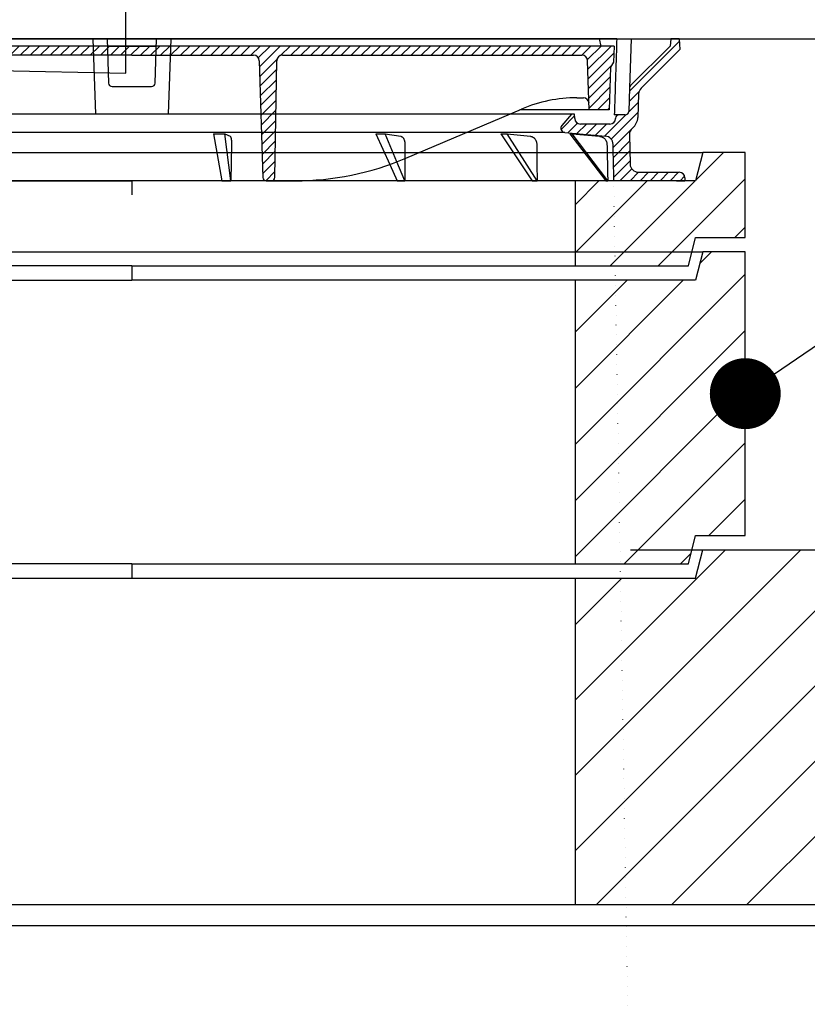
# Model space of a CAD drawing. Extents: x -4545 to 36448, y -29580 to 13540.
# Drawn here: x 25552 to 26107, y -16456 to -15762 of the extents above; entities that cross this region are included whole.
import ezdxf
from ezdxf import colors
from ezdxf.entities.mleader import LeaderData, LeaderLine
from ezdxf.math import Vec2, Vec3

# ---------------------------------------------------------------- set-up
doc = ezdxf.new("R2010")
doc.units = 0
doc.header["$LTSCALE"] = 15
doc.layers.get('0').update_dxf_attribs({"linetype": 'CONTINUOUS'})
doc.layers.get('DEFPOINTS').update_dxf_attribs({"linetype": 'CONTINUOUS'})
doc.layers.add('tekst', color=252, linetype='CONTINUOUS')
doc.styles.add('ACO', font='calibri.ttf')
pattern_1 = [(45, (-504.48, -297.766), (-19.799, 19.799), [])]
pattern_2 = [(45, (8385.343, -26254.85), (-16.970563, 16.970563), [])]

# ---------------------------------------------------------------- blocks, each defined once
blk = doc.blocks.new('_Dot')
at = {"color": 0, "linetype": 'ByBlock', "lineweight": -2}
blk.add_line((-0.5, 0), (-1, 0), dxfattribs=at)
at = {"color": 0, "linetype": 'ByBlock', "const_width": 0.5}
blk.add_lwpolyline([(-0.25, 0, 1), (0.25, 0, 1)], format="xyb", close=True, dxfattribs=at)
blk = doc.blocks.new('NS100 NST')
h = blk.add_hatch()
h.set_pattern_fill('_USER', color=256, scale=50, angle=45, style=0, pattern_type=0)
h.set_pattern_definition([(45, (-1444.09, -4364.58), (-35.35534, 35.35534), [])])
h.paths.add_polyline_path([(2460, -2150.03), (2460, -33.06), (2335, -33.06), (2335, -1920.03), (2305, -1950.03), (1235, -1950.03), (165, -1950.03), (135, -1920.03), (135, -12.96), (10, -12.96), (10, -2150.03), (1235, -2150.03)])
edge = h.paths.add_edge_path()
edge.add_line((2460, 392.94), (2460, 614.97))
edge.add_line((2460, 614.97), (2400.53, 614.97))
edge.add_arc((2400.53, 624.97), 10, 184, 270, ccw=False)
edge.add_line((2390.56, 624.28), (2389.25, 642.97))
edge.add_line((2389.25, 642.97), (2380.77, 642.97))
edge.add_line((2380.77, 642.97), (2378.83, 670.67))
edge.add_arc((2368.86, 669.97), 10, 4, 90)
edge.add_line((2368.86, 679.97), (2335, 679.97))
edge.add_line((2335, 679.97), (2335, 392.94))
edge.add_line((2335, 392.94), (2460, 392.94))
edge = h.paths.add_edge_path()
edge.add_line((135, 413.04), (135, 679.97))
edge.add_line((135, 679.97), (101.14, 679.97))
edge.add_arc((101.14, 669.97), 10, 90, 176)
edge.add_line((91.17, 670.67), (89.23, 642.97))
edge.add_line((89.23, 642.97), (80.75, 642.97))
edge.add_line((80.75, 642.97), (79.44, 624.28))
edge.add_arc((69.47, 624.97), 10, 270, 356, ccw=False)
edge.add_line((69.47, 614.97), (10, 614.97))
edge.add_line((10, 614.97), (10, 413.04))
edge.add_line((10, 413.04), (135, 413.04))
blk.add_line((2368.86, 679.97), (101.14, 679.97))
blk = doc.blocks.new('AP-M_2200-2x800_1x625_VA_727743JTRBR94')
h = blk.add_hatch()
h.set_pattern_fill('_U', color=256, scale=37.5, angle=45, style=0, pattern_type=0)
h.set_pattern_definition([(45, (-3262.99, 1857.506), (-26.5165, 26.5165), [])])
edge = h.paths.add_edge_path()
edge.add_line((922.5, 265), (917.5, 245))
edge.add_line((917.5, 245), (832.5, 245))
edge.add_line((832.5, 245), (832.5, 15))
edge.add_line((832.5, 15), (1140.07, 15))
edge.add_arc((1140.07, 5), 10, 0, 90, ccw=False)
edge.add_arc((1160.07, 5), 10, 180, 223.40117)
edge.add_arc((1145.54, -8.74), 10, 4, 43.40117, ccw=False)
edge.add_line((1155.51, -8.04), (1158.15, -45.7))
edge.add_arc((1168.12, -45), 10, 184, 270)
edge.add_line((1168.12, -55), (1220, -55))
edge.add_line((1220, -55), (1220, 265))
edge.add_line((1220, 265), (922.5, 265))
for p, q in [((871.65, 265), (1220, 265)), ((917.5, 245), (922.5, 265)), ((122.5, 245), (917.5, 245)), ((832.5, 245), (832.5, 15)), ((-1140.07, 15), (1140.07, 15))]:
    blk.add_line(p, q)
blk = doc.blocks.new('Deckel')
h = blk.add_hatch()
h.set_pattern_fill('_U', color=256, scale=5, angle=45, style=0, pattern_type=0)
h.set_pattern_definition([(45, (-437.7807, -213.182), (-3.535534, 3.535534), [])])
edge = h.paths.add_edge_path()
edge.add_line((339.6, -16.44), (337.55, -20))
edge.add_line((337.55, -20), (336.5, -50))
edge.add_line((336.5, -50), (322.5, -50))
edge.add_line((322.5, -50), (321.29, -15.36))
edge.add_arc((317.29, -15.5), 4, 2, 90)
edge.add_line((317.29, -11.5), (304.8, -11.5))
edge.add_line((304.8, -11.5), (304.29, -10.86))
edge.add_line((304.29, -10.86), (303.49, -11.5))
edge.add_line((303.49, -11.5), (106.19, -11.5))
edge.add_arc((106.19, -15.5), 4, 90, 179.06598)
edge.add_line((102.19, -15.43), (100.85, -97.54))
edge.add_arc((98.35, -97.5), 2.5, 270, 359.06598, ccw=False)
edge.add_line((98.35, -100), (94.8, -100))
edge.add_arc((94.8, -97.5), 2.5, 181.73192, 270, ccw=False)
edge.add_line((92.3, -97.58), (89.82, -15.38))
edge.add_arc((85.82, -15.5), 4, 1.73192, 90)
edge.add_line((85.82, -11.5), (-85.82, -11.5))
edge.add_arc((-85.82, -15.5), 4, 90, 178.26808)
edge.add_line((-89.82, -15.38), (-92.3, -97.58))
edge.add_arc((-94.8, -97.5), 2.5, 270, 358.26808, ccw=False)
edge.add_line((-94.8, -100), (-98.35, -100))
edge.add_arc((-98.35, -97.5), 2.5, 180.93402, 270, ccw=False)
edge.add_line((-100.85, -97.54), (-102.19, -15.43))
edge.add_arc((-106.19, -15.5), 4, 0.93402, 90)
edge.add_line((-106.19, -11.5), (-317.29, -11.5))
edge.add_arc((-317.29, -15.5), 4, 90, 178)
edge.add_line((-321.29, -15.36), (-322.5, -50))
edge.add_line((-322.5, -50), (-336.5, -50))
edge.add_line((-336.5, -50), (-337.55, -20))
edge.add_line((-337.55, -20), (-339.6, -16.44))
edge.add_line((-339.6, -16.44), (-340, -5))
edge.add_line((-340, -5), (340, -5))
edge.add_line((340, -5), (339.6, -16.44))
for p, q in [((-331, -5), (-329.66, 0)), ((329.66, 0), (-329.66, 0)), ((331, -5), (329.66, 0)), ((340, -5), (-340, -5)), ((-340, -5), (-339.6, -16.44)), ((340, -5), (339.6, -16.44)), ((-106.19, -11.5), (-317.29, -11.5)), ((0, -11.5), (-85.82, -11.5)), ((0, -11.5), (85.82, -11.5)), ((106.19, -11.5), (317.29, -11.5)), ((-339.6, -16.44), (-337.55, -20)), ((-337.55, -20), (-336.5, -50)), ((-322.5, -50), (-321.29, -15.36)), ((-100.81, -100), (-102.19, -15.43)), ((-89.82, -15.38), (-92.38, -100)), ((89.82, -15.38), (92.3, -97.58)), ((100.85, -97.54), (102.19, -15.43)), ((322.5, -50), (321.29, -15.36)), ((337.55, -20), (336.5, -50)), ((339.6, -16.44), (337.55, -20)), ((-308.74, -41.5), (-318.34, -41.5)), ((313.85, -41.5), (318.34, -41.5)), ((-336.5, -50), (-298.85, -50)), ((-295.98, -90.7), (-298.77, -50.8)), ((193.15, -84.1), (274.78, -49.45)), ((336.5, -50), (273.48, -50)), ((-237.61, -87.39), (-283.41, -99.66)), ((-94.8, -100), (-115, -100)), ((-94.8, -100), (-46.19, -100)), ((-46.19, -100), (0, -100)), ((46.19, -100), (0, -100)), ((94.8, -100), (46.19, -100)), ((94.8, -100), (115, -100))]:
    blk.add_line(p, q)
for centre, radius, start, end in [((-317.29, -15.5), 4, 90, 178), ((-106.19, -15.5), 4, 0.93402, 90), ((-85.82, -15.5), 4, 90, 178.26808), ((85.82, -15.5), 4, 1.73192, 90), ((106.19, -15.5), 4, 90, 179.06598), ((317.29, -15.5), 4, 2, 90), ((-318.34, -45.5), 4, 90, 178), ((-308.74, -51.5), 10, 4, 90), ((313.85, -141.5), 100, 90, 113), ((318.34, -45.5), 4, 2, 90), ((-211.73, -183.98), 100, 71.19056, 105), ((-115, 100), 200, 251.19056, 270), ((115, 100), 200, 270, 293), ((-286, -90), 10, 184, 285), ((-98.35, -97.5), 2.5, 180.93402, 270), ((-94.8, -97.5), 2.5, 270, 358.26808), ((94.8, -97.5), 2.5, 181.73192, 270), ((98.35, -97.5), 2.5, 270, 359.06598)]:
    blk.add_arc(centre, radius, start, end)
blk = doc.blocks.new('RahmenLWVNJL3')
h = blk.add_hatch()
h.set_pattern_fill('_U', color=256, scale=5, angle=45, style=0, pattern_type=0)
h.set_pattern_definition([(45, (-546.488, -1080.811), (-3.535534, 3.535534), [])])
edge = h.paths.add_edge_path()
edge.add_line((384, -100), (339.86, -100))
edge.add_ellipse((31.74, -891.98), major_axis=(75.59, -5827.19), ratio=0.0551364, start_angle=97.770372, end_angle=98.025062)
edge.add_arc((333.34, -74.47), 6, 1.18854, 85)
edge.add_line((333.86, -68.49), (305.24, -65.99))
edge.add_arc((305.5, -63), 3, 140, 265, ccw=False)
edge.add_line((303.2, -61.07), (309.97, -53))
edge.add_line((309.97, -53), (312.15, -53))
edge.add_line((312.15, -53), (312.26, -56.14))
edge.add_arc((316.26, -56), 4, 182, 270)
edge.add_line((316.26, -60), (337.04, -60))
edge.add_arc((337.04, -56), 4, 270, 358)
edge.add_line((341.04, -56.14), (341.05, -55.91))
edge.add_arc((343.55, -56), 2.5, 90, 178, ccw=False)
edge.add_line((343.55, -53.5), (347.89, -53.5))
edge.add_arc((347.89, -51), 2.5, 270, 358)
edge.add_line((350.39, -51.09), (350.97, -34.55))
edge.add_arc((353.46, -34.63), 2.5, 135, 178, ccw=False)
edge.add_line((351.7, -32.87), (379.56, -5))
edge.add_line((379.56, -5), (380, 0))
edge.add_line((380, 0), (386, 0))
edge.add_line((386, 0), (386.26, -7.49))
edge.add_line((386.26, -7.49), (359.08, -34.68))
edge.add_arc((363.32, -38.92), 6, 135, 178)
edge.add_line((357.32, -38.71), (356.74, -55.35))
edge.add_arc((346.75, -55), 10, 308.77251, 358, ccw=False)
edge.add_arc((356.77, -67.47), 6, 128.77251, 181.5)
edge.add_line((350.77, -67.63), (351.31, -88.15))
edge.add_arc((357.31, -87.99), 6, 181.5, 269.98527)
edge.add_line((357.3, -93.99), (385.93, -94))
edge.add_arc((385.93, -98), 4, 2, 90, ccw=False)
edge.add_line((389.93, -97.86), (390, -100))
edge.add_line((390, -100), (384, -100))
for p, q in [((0, 0), (-323.28, 0)), ((-27.5, 0), (-25.65, -53)), ((-27.5, 0), (-17.5, 0)), ((-17.5, 0), (17.5, 0)), ((-17.5, 0), (-16.41, -31.15)), ((16.41, -31.15), (17.5, 0)), ((17.5, 0), (27.5, 0)), ((27.5, 0), (25.65, -53)), ((329.66, 0), (27.5, 0)), ((341.9, 0), (329.66, 0)), ((341.9, 0), (352.17, 0)), ((352.17, 0), (350.97, -34.55)), ((352.17, 0), (380, 0)), ((380, 0), (379.56, -5)), ((386, 0), (380, 0)), ((386, 0), (386.26, -7.49)), ((-17.33, -5), (17.33, -5)), ((379.56, -5), (351.7, -32.87)), ((386.26, -7.49), (359.08, -34.68)), ((-13.91, -33.56), (13.91, -33.56)), ((350.97, -34.55), (350.39, -51.09)), ((357.32, -38.71), (356.74, -55.35)), ((0, -53), (-298.61, -53)), ((266.42, -53), (0, -53)), ((309.97, -53), (266.42, -53)), ((309.97, -53), (303.2, -61.07)), ((312.15, -53), (309.97, -53)), ((312.26, -56.14), (312.15, -53)), ((343.55, -53.5), (340.17, -53.5)), ((347.89, -53.5), (343.55, -53.5)), ((337.04, -60), (316.26, -60)), ((341.05, -55.91), (341.04, -56.14)), ((235.82, -65.99), (-297.7, -65.99)), ((57.66, -66.9), (63.49, -99.98)), ((65.5, -66.9), (69.34, -68.62)), ((69.75, -99.98), (65.5, -66.9)), ((172.03, -66.9), (181.85, -88.5)), ((178.69, -66.9), (189.63, -68.62)), ((186.86, -86.65), (178.69, -66.9)), ((305.24, -65.99), (235.82, -65.99)), ((260.22, -66.9), (282.16, -99.98)), ((264.67, -66.9), (281.04, -68.62)), ((285.71, -99.98), (264.67, -66.9)), ((305.24, -65.99), (333.86, -68.49)), ((308.79, -66.9), (334.3, -99.98)), ((310.36, -66.9), (329.67, -68.62)), ((335.55, -99.98), (310.36, -66.9)), ((350.77, -67.63), (351.31, -88.15)), ((70.28, -74.44), (69.75, -99.98)), ((181.85, -88.5), (187.06, -99.98)), ((192.38, -99.98), (186.86, -86.65)), ((357.01, -93.99), (385.93, -94)), ((0, -100), (-110.19, -100)), ((66.62, -100), (0, -100)), ((115, -100), (66.62, -100)), ((189.73, -100), (115, -100)), ((283.95, -100), (189.73, -100)), ((334.94, -100), (283.95, -100)), ((339.86, -100), (334.94, -100)), ((384, -100), (339.86, -100)), ((384, -100), (390, -100)), ((389.93, -97.86), (390, -100))]:
    blk.add_line(p, q)
at = {"flags": 128}
for points in [[(341.9, 0), (341.82, -2.23), (341.75, -4.47), (341.68, -6.7), (341.61, -8.94), (341.54, -11.17), (341.46, -13.4), (341.39, -15.63), (341.32, -17.86), (341.25, -20.09), (341.18, -22.32), (341.1, -24.55), (341.03, -26.78), (340.96, -29.01), (340.89, -31.24), (340.82, -33.47), (340.74, -35.7), (340.67, -37.92), (340.6, -40.15), (340.53, -42.38), (340.46, -44.6), (340.38, -46.83), (340.31, -49.05), (340.24, -51.28), (340.17, -53.5)], [(57.66, -66.9), (57.82, -66.9), (57.98, -66.9), (58.15, -66.9), (58.31, -66.9), (58.47, -66.9), (58.64, -66.9), (58.8, -66.9), (58.96, -66.9), (59.13, -66.9), (59.29, -66.9), (59.45, -66.9), (59.62, -66.9), (59.78, -66.9), (59.94, -66.9), (60.11, -66.9), (60.27, -66.9), (60.43, -66.9), (60.6, -66.9), (60.76, -66.9), (60.92, -66.9), (61.09, -66.9), (61.25, -66.9), (61.41, -66.9), (61.58, -66.9)], [(61.58, -66.9), (61.74, -66.9), (61.9, -66.9), (62.07, -66.9), (62.23, -66.9), (62.4, -66.9), (62.56, -66.9), (62.72, -66.9), (62.89, -66.9), (63.05, -66.9), (63.21, -66.9), (63.38, -66.9), (63.54, -66.9), (63.7, -66.9), (63.87, -66.9), (64.03, -66.9), (64.19, -66.9), (64.36, -66.9), (64.52, -66.9), (64.68, -66.9), (64.85, -66.9), (65.01, -66.9), (65.17, -66.9), (65.34, -66.9), (65.5, -66.9)], [(69.34, -68.62), (69.41, -68.67), (69.49, -68.73), (69.55, -68.82), (69.62, -68.93), (69.68, -69.06), (69.74, -69.2), (69.8, -69.37), (69.86, -69.56), (69.91, -69.77), (69.97, -70), (70.01, -70.24), (70.05, -70.49), (70.09, -70.75), (70.13, -71.04), (70.17, -71.35), (70.2, -71.67), (70.22, -71.99), (70.24, -72.31), (70.26, -72.64), (70.27, -72.99), (70.28, -73.35), (70.28, -73.72), (70.28, -74.09), (70.28, -74.44)], [(172.03, -66.9), (172.17, -66.9), (172.31, -66.9), (172.45, -66.9), (172.59, -66.9), (172.73, -66.9), (172.87, -66.9), (173, -66.9), (173.14, -66.9), (173.28, -66.9), (173.42, -66.9), (173.56, -66.9), (173.7, -66.9), (173.84, -66.9), (173.97, -66.9), (174.11, -66.9), (174.25, -66.9), (174.39, -66.9), (174.53, -66.9), (174.67, -66.9), (174.8, -66.9), (174.94, -66.9), (175.08, -66.9), (175.22, -66.9), (175.36, -66.9)], [(175.36, -66.9), (175.5, -66.9), (175.64, -66.9), (175.77, -66.9), (175.91, -66.9), (176.05, -66.9), (176.19, -66.9), (176.33, -66.9), (176.47, -66.9), (176.61, -66.9), (176.75, -66.9), (176.88, -66.9), (177.02, -66.9), (177.16, -66.9), (177.3, -66.9), (177.44, -66.9), (177.58, -66.9), (177.72, -66.9), (177.85, -66.9), (177.99, -66.9), (178.13, -66.9), (178.27, -66.9), (178.41, -66.9), (178.55, -66.9), (178.69, -66.9)], [(189.63, -68.62), (189.83, -68.67), (190.03, -68.73), (190.23, -68.82), (190.42, -68.93), (190.6, -69.06), (190.78, -69.2), (190.96, -69.37), (191.13, -69.56), (191.3, -69.77), (191.45, -70), (191.6, -70.24), (191.73, -70.49), (191.86, -70.75), (191.98, -71.04), (192.09, -71.35), (192.19, -71.67), (192.27, -71.99), (192.35, -72.31), (192.41, -72.64), (192.46, -72.99), (192.5, -73.35), (192.53, -73.72), (192.55, -74.09), (192.55, -74.44)], [(260.22, -66.9), (260.32, -66.9), (260.41, -66.9), (260.5, -66.9), (260.59, -66.9), (260.69, -66.9), (260.78, -66.9), (260.87, -66.9), (260.96, -66.9), (261.06, -66.9), (261.15, -66.9), (261.24, -66.9), (261.33, -66.9), (261.43, -66.9), (261.52, -66.9), (261.61, -66.9), (261.7, -66.9), (261.8, -66.9), (261.89, -66.9), (261.98, -66.9), (262.07, -66.9), (262.17, -66.9), (262.26, -66.9), (262.35, -66.9), (262.44, -66.9)], [(262.44, -66.9), (262.54, -66.9), (262.63, -66.9), (262.72, -66.9), (262.81, -66.9), (262.91, -66.9), (263, -66.9), (263.09, -66.9), (263.18, -66.9), (263.28, -66.9), (263.37, -66.9), (263.46, -66.9), (263.56, -66.9), (263.65, -66.9), (263.74, -66.9), (263.83, -66.9), (263.93, -66.9), (264.02, -66.9), (264.11, -66.9), (264.2, -66.9), (264.3, -66.9), (264.39, -66.9), (264.48, -66.9), (264.57, -66.9), (264.67, -66.9)], [(281.04, -68.62), (281.35, -68.67), (281.65, -68.73), (281.95, -68.82), (282.24, -68.93), (282.51, -69.06), (282.77, -69.2), (283.04, -69.37), (283.3, -69.56), (283.56, -69.77), (283.79, -70), (284.01, -70.24), (284.21, -70.49), (284.41, -70.75), (284.59, -71.04), (284.77, -71.35), (284.92, -71.67), (285.06, -71.99), (285.17, -72.31), (285.27, -72.64), (285.36, -72.99), (285.43, -73.35), (285.47, -73.72), (285.51, -74.09), (285.52, -74.44)], [(308.79, -66.9), (308.83, -66.9), (308.86, -66.9), (308.89, -66.9), (308.92, -66.9), (308.96, -66.9), (308.99, -66.9), (309.02, -66.9), (309.05, -66.9), (309.09, -66.9), (309.12, -66.9), (309.15, -66.9), (309.18, -66.9), (309.22, -66.9), (309.25, -66.9), (309.28, -66.9), (309.31, -66.9), (309.35, -66.9), (309.38, -66.9), (309.41, -66.9), (309.44, -66.9), (309.48, -66.9), (309.51, -66.9), (309.54, -66.9), (309.57, -66.9)], [(309.57, -66.9), (309.61, -66.9), (309.64, -66.9), (309.67, -66.9), (309.7, -66.9), (309.74, -66.9), (309.77, -66.9), (309.8, -66.9), (309.83, -66.9), (309.87, -66.9), (309.9, -66.9), (309.93, -66.9), (309.96, -66.9), (310, -66.9), (310.03, -66.9), (310.06, -66.9), (310.09, -66.9), (310.13, -66.9), (310.16, -66.9), (310.19, -66.9), (310.22, -66.9), (310.26, -66.9), (310.29, -66.9), (310.32, -66.9), (310.36, -66.9)], [(329.67, -68.62), (330.03, -68.67), (330.39, -68.73), (330.74, -68.82), (331.08, -68.93), (331.41, -69.06), (331.72, -69.2), (332.04, -69.37), (332.35, -69.56), (332.65, -69.77), (332.93, -70), (333.19, -70.24), (333.43, -70.49), (333.66, -70.75), (333.89, -71.04), (334.09, -71.35), (334.28, -71.67), (334.44, -71.99), (334.58, -72.31), (334.7, -72.64), (334.81, -72.99), (334.89, -73.35), (334.96, -73.72), (335, -74.09), (335.01, -74.44)], [(192.55, -74.44), (192.55, -75.51), (192.54, -76.57), (192.53, -77.63), (192.52, -78.7), (192.52, -79.76), (192.51, -80.82), (192.5, -81.89), (192.49, -82.95), (192.49, -84.01), (192.48, -84.38)], [(285.52, -74.44), (285.53, -75.51), (285.53, -76.57), (285.54, -77.63), (285.55, -78.7), (285.56, -79.76), (285.57, -80.82), (285.57, -81.89), (285.58, -82.95), (285.59, -84.01), (285.6, -85.08), (285.61, -86.14), (285.61, -87.21), (285.62, -88.27), (285.63, -89.33), (285.64, -90.4), (285.65, -91.46), (285.65, -92.53), (285.66, -93.59), (285.67, -94.66), (285.68, -95.72), (285.69, -96.79), (285.69, -97.85), (285.7, -98.92), (285.71, -99.98)], [(335.01, -74.44), (335.04, -75.51), (335.06, -76.57), (335.08, -77.63), (335.1, -78.7), (335.12, -79.76), (335.15, -80.82), (335.17, -81.89), (335.19, -82.95), (335.21, -84.01), (335.24, -85.08), (335.26, -86.14), (335.28, -87.21), (335.3, -88.27), (335.32, -89.33), (335.35, -90.4), (335.37, -91.46), (335.39, -92.53), (335.41, -93.59), (335.44, -94.66), (335.46, -95.72), (335.48, -96.79), (335.5, -97.85), (335.52, -98.92), (335.55, -99.98)], [(192.48, -84.38), (192.48, -85.08), (192.47, -86.14), (192.46, -87.21), (192.46, -88.27), (192.45, -89.33), (192.44, -90.4), (192.44, -91.46), (192.43, -92.53), (192.42, -93.59), (192.41, -94.66), (192.41, -95.72), (192.4, -96.79), (192.39, -97.85), (192.38, -98.92), (192.38, -99.98)]]:
    blk.add_lwpolyline(points, dxfattribs=at)
for centre, radius, start, end in [((-13.91, -31.06), 2.5, 182, 270), ((13.91, -31.06), 2.5, 270, 358), ((353.46, -34.63), 2.5, 135, 178), ((363.32, -38.92), 6, 135, 178), ((343.55, -56), 2.5, 90, 178), ((347.89, -51), 2.5, 270, 358), ((346.75, -55), 10, 308.77251, 358), ((305.5, -63), 3, 140, 265), ((316.26, -56), 4, 182, 270), ((337.04, -56), 4, 270, 358), ((333.34, -74.47), 6, 1.18854, 85), ((356.77, -67.47), 6, 128.77251, 181.5), ((357.31, -87.99), 6, 181.5, 269.98527), ((385.93, -98), 4, 2, 90)]:
    blk.add_arc(centre, radius, start, end)
for centre, major_axis, ratio, start_param, end_param in [((31.74, -891.98), (-75.59, 5827.19), 0.055136, 4.848008, 4.852453), ((2.16, 322.93), (-141.24, 410.25), 0.727659, 2.88645, 2.896128), ((2.16, 322.93), (-141.24, 410.25), 0.727659, 2.896128, 2.905806), ((6.15, 322.93), (-260, 401.87), 0.506898, 2.815012, 2.82469), ((6.15, 322.93), (-260, 401.87), 0.506898, 2.82469, 2.834368), ((9.21, 322.93), (-307.47, 413.25), 0.292462, 2.917659, 2.927337), ((9.21, 322.93), (-307.47, 413.25), 0.292462, 2.927337, 2.937016), ((10.86, 322.93), (-327.96, 421.76), 0.095458, 3.057824, 3.067502), ((10.86, 322.93), (-327.96, 421.76), 0.095458, 3.067502, 3.07718)]:
    blk.add_ellipse(centre, major_axis=major_axis, ratio=ratio, start_param=start_param, end_param=end_param)
blk = doc.blocks.new('Kennmaß_D_600_ohne_ Lüftung_210329_SA_100mm')
at = {"layer": 'DEFPOINTS'}
blk.add_line((0, 10.05), (0, 0.05), dxfattribs=at)
for name in ['RahmenLWVNJL3', 'Deckel']:
    blk.add_blockref(name, (0, 110))
blk = doc.blocks.new('727403 - AR-V 62.5×20')
h = blk.add_hatch()
h.set_pattern_fill('_U', color=256, scale=28, angle=45, style=0, pattern_type=0)
h.set_pattern_definition(pattern_1)
h.paths.add_polyline_path([(-397.5, 210), (-402.5, 230), (-432.5, 230), (-432.5, 30), (-397.5, 30), (-392.5, 10), (-312.5, 10), (-312.5, 210)])
h = blk.add_hatch()
h.set_pattern_fill('_U', color=256, scale=28, angle=45, style=0, pattern_type=0)
h.set_pattern_definition(pattern_1)
h.paths.add_polyline_path([(392.5, 10), (397.5, 30), (432.5, 30), (432.5, 230), (402.5, 230), (397.5, 210), (312.5, 210), (312.5, 10)])
for p, q in [((-432.5, 230), (-402.5, 230)), ((-432.5, 30), (-432.5, 230)), ((-402.5, 230), (402.5, 230)), ((-402.5, 230), (-397.5, 210)), ((402.5, 230), (397.5, 210)), ((432.5, 230), (402.5, 230)), ((432.5, 30), (432.5, 230)), ((-397.5, 210), (0, 210)), ((-312.5, 210), (-312.5, 10)), ((397.5, 210), (0, 210)), ((312.5, 210), (312.5, 10)), ((-397.5, 30), (-432.5, 30)), ((-392.5, 10), (-397.5, 30)), ((392.5, 10), (397.5, 30)), ((397.5, 30), (432.5, 30)), ((0, 10), (-392.5, 10)), ((0, 10), (392.5, 10))]:
    blk.add_line(p, q)
at = {"layer": 'DEFPOINTS'}
blk.add_line((0, 10), (0, 0), dxfattribs=at)
blk = doc.blocks.new('727400 - AR-V 62.5×6')
h = blk.add_hatch()
h.set_pattern_fill('_U', color=256, scale=24, angle=45, style=0, pattern_type=0)
h.set_pattern_definition(pattern_2)
h.paths.add_polyline_path([(-402.5, 90), (-432.5, 90), (-432.5, 30), (-397.5, 30), (-392.5, 10), (-312.5, 10), (-312.5, 70), (-397.5, 70)])
h = blk.add_hatch()
h.set_pattern_fill('_U', color=256, scale=24, angle=45, style=0, pattern_type=0)
h.set_pattern_definition(pattern_2)
h.paths.add_polyline_path([(312.5, 10), (392.5, 10), (397.5, 30), (432.5, 30), (432.5, 90), (402.5, 90), (397.5, 70), (312.5, 70)])
for p, q in [((-432.5, 90), (-402.5, 90)), ((-432.5, 30), (-432.5, 90)), ((-402.5, 90), (402.5, 90)), ((-402.5, 90), (-397.5, 70)), ((402.5, 90), (397.5, 70)), ((432.5, 90), (402.5, 90)), ((432.5, 30), (432.5, 90)), ((-397.5, 70), (0, 70)), ((-312.5, 70), (-312.5, 10)), ((397.5, 70), (0, 70)), ((312.5, 70), (312.5, 10)), ((-397.5, 30), (-432.5, 30)), ((-392.5, 10), (-397.5, 30)), ((392.5, 10), (397.5, 30)), ((397.5, 30), (432.5, 30)), ((0, 10), (-392.5, 10)), ((0, 10), (392.5, 10))]:
    blk.add_line(p, q)
at = {"layer": 'DEFPOINTS'}
blk.add_line((0, 10), (0, 0), dxfattribs=at)

msp = doc.modelspace()

# ---------------------------------------------------------------- linework, layer by layer
msp.add_line((19553.331, -15775.7), (26603.111, -15775.7))

# ---------------------------------------------------------------- block references
for name, p in [('Kennmaß_D_600_ohne_ Lüftung_210329_SA_100mm', (25630.691, -15885.7)), ('727400 - AR-V 62.5×6', (25630.691, -15945.694)), ('727403 - AR-V 62.5×20', (25630.691, -16155.694)), ('AP-M_2200-2x800_1x625_VA_727743JTRBR94', (25110.691, -16400.694)), ('NS100 NST', (23875.69, -17080.667))]:
    msp.add_blockref(name, p)

# ---------------------------------------------------------------- leaders
at = {"layer": 'tekst'}
ml = msp.add_multileader_mtext('Standard', dxfattribs=at)
ml.set_content('{\\fTrebuchet MS|b0|i0|c238|p34;POKLOPACI, kl. D400, svjetlI otvor 2×\\fISOCPEUR|b0|i0|c0|p34;∅8\\fTrebuchet MS|b0|i0|c238|p34;00m}m{\\fTrebuchet MS|b0|i0|c238|p34; + 1×\\fISOCPEUR|b0|i0|c0|p34;∅\\fTrebuchet MS|b0|i0|c238|p34;600mm. Brtvljenje i fina nivelacija cementnim  mortom.}', color=256, style='ACO')
ml.set_leader_properties(color=256)
ml.set_arrow_properties(name='DOT')
ml.build(insert=Vec2(0, 0))
ml.multileader.update_dxf_attribs({"dogleg_length": 50, "arrow_head_size": 50})
ctx = ml.context
ctx.base_point, ctx.char_height, ctx.arrow_head_size, ctx.landing_gap_size, ctx.plane_origin = Vec3(25676.492, -15174.687), 100, 50, 50, Vec3(25206.761, -15585.756)
notes = []
notes.append((ctx, [(0, (1, 1, 0), (25626.492, -15174.687), (1, 0), 50, [(1, [(25046.692, -15788.7), (25626.492, -15799.74)], 0, [])])]))
ctx.mtext.insert, ctx.mtext.width, ctx.mtext.flow_direction = Vec3(25726.492, -15110.546), 2732.31874, 5
ml = msp.add_multileader_mtext('Standard', dxfattribs=at)
ml.set_content('PRSTENI {\\fISOCPEUR|b0|i0|c0|p34;∅}60 h=20+6cm', color=256, style='ACO')
ml.set_leader_properties(color=256)
ml.set_arrow_properties(name='DOT')
ml.build(insert=Vec2(0, 0))
ml.multileader.update_dxf_attribs({"dogleg_length": 50, "arrow_head_size": 50})
ctx = ml.context
ctx.base_point, ctx.char_height, ctx.arrow_head_size, ctx.landing_gap_size, ctx.plane_origin = Vec3(26363.857, -15855.312), 100, 50, 50, Vec3(25641.873, -16222.674)
notes.append((ctx, [(0, (1, 1, 0), (26313.857, -15855.312), (1, 0), 50, [(0, [(26063.191, -16025.694)], 0, [])])]))
ctx.mtext.insert, ctx.mtext.flow_direction = Vec3(26413.857, -15804.582), 5
for ctx, leaders in notes:
    for number, flags, end, landing, length, lines in leaders:
        leader = LeaderData()
        leader.index, (leader.has_last_leader_line, leader.has_dogleg_vector, leader.attachment_direction) = number, flags
        leader.last_leader_point, leader.dogleg_vector, leader.dogleg_length = Vec3(end), Vec3(landing), length
        for number, points, colour, breaks in lines:
            line = LeaderLine()
            line.index, line.vertices, line.color, line.breaks = number, Vec3.list(points), colors.encode_raw_color(colour), breaks
            leader.lines.append(line)
        ctx.leaders.append(leader)

doc.saveas('drawing.dxf')
